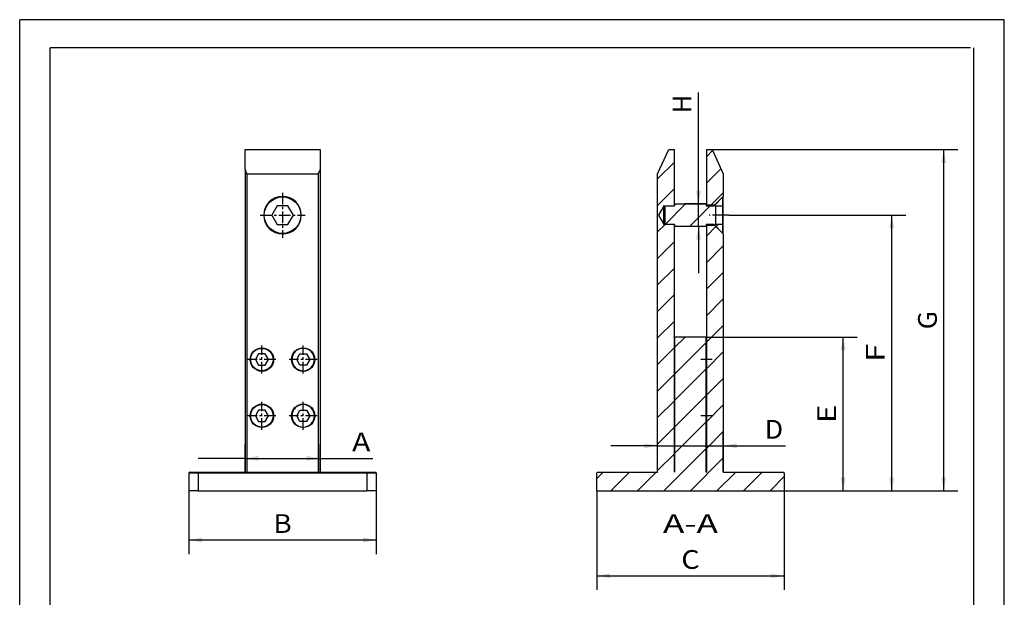
# Paper-space layout 'Blatt1' of a CAD drawing. Units: millimetres. Extents: x 0 to 525, y 0 to 742.
# Drawn here: x 0 to 525, y 434 to 742 of the extents above; entities that cross this region are included whole.
import ezdxf
from ezdxf.enums import TextEntityAlignment as Align

# ---------------------------------------------------------------- set-up
doc = ezdxf.new("R2010")
doc.units = ezdxf.units.MM
doc.linetypes.add('CENTER', pattern=[10, 6.25, -1.25, 1.25, -1.25])
doc.layers.add('LAYER0', color=7, linetype='Continuous')
doc.styles.add('VISI1-courier new', font='txt')
doc.dimstyles.new('VisiStyle', dxfattribs={"dimtxt": 4, "dimasz": 0, "dimexe": 3, "dimexo": 0, "dimgap": 1.5, "dimtad": 1, "dimdsep": 46, "dimtxsty": 'VISI1-courier new', "dimsah": 1, "dimcen": 0, "dimclrt": 7, "dimadec": 3, "dimazin": 2, "dimtfac": 0.8, "dimtmove": 0, "dimatfit": 3, "dimfxl": 1, "dimtolj": 1, "dimtzin": 4, "dimarcsym": 0})

# ---------------------------------------------------------------- blocks, each defined once
blk = doc.blocks.new('Group 1')
at = {"layer": 'LAYER0', "color": 56, "linetype": 'Continuous'}
for p, q in [((0, 0), (0, 742.5)), ((525, 742.5), (0, 742.5)), ((525, 0), (525, 742.5))]:
    blk.add_line(p, q, dxfattribs=at)
at = {"layer": 'LAYER0', "color": 7, "linetype": 'Continuous'}
for p, q in [((16.25, 15), (16.25, 727.5)), ((507, 727.5), (16.25, 727.5)), ((508.75, 15), (508.75, 727.5))]:
    blk.add_line(p, q, dxfattribs=at)
blk = doc.blocks.new('Plotview 5')
at = {"layer": 'LAYER0', "color": 4, "linetype": 'Continuous'}
for p, q in [((120.15, 662.51), (120.15, 673.23)), ((120.15, 673.23), (160.15, 673.23)), ((160.15, 673.23), (160.15, 662.51)), ((121.15, 660.36), (120.15, 662.51)), ((120.15, 662.51), (120.15, 501.23)), ((160.15, 662.51), (159.15, 660.36)), ((160.15, 662.51), (160.15, 501.23)), ((121.15, 660.36), (159.15, 660.36)), ((121.15, 660.36), (121.15, 501.23)), ((159.15, 660.36), (159.15, 501.23)), ((137.27, 643.23), (134.38, 638.23)), ((143.04, 643.23), (137.27, 643.23)), ((145.93, 638.23), (143.04, 643.23)), ((134.38, 638.23), (137.27, 633.23)), ((143.04, 633.23), (145.93, 638.23)), ((137.27, 633.23), (143.04, 633.23)), ((127.42, 564.23), (125.69, 561.23)), ((130.89, 564.23), (127.42, 564.23)), ((132.62, 561.23), (130.89, 564.23)), ((147.69, 561.23), (149.42, 564.23)), ((149.42, 564.23), (152.89, 564.23)), ((152.89, 564.23), (154.62, 561.23)), ((125.69, 561.23), (127.42, 558.23)), ((127.42, 558.23), (130.89, 558.23)), ((130.89, 558.23), (132.62, 561.23)), ((149.42, 558.23), (147.69, 561.23)), ((152.89, 558.23), (149.42, 558.23)), ((154.62, 561.23), (152.89, 558.23)), ((127.42, 534.23), (125.69, 531.23)), ((125.69, 531.23), (127.42, 528.23)), ((130.89, 534.23), (127.42, 534.23)), ((132.62, 531.23), (130.89, 534.23)), ((130.89, 528.23), (132.62, 531.23)), ((147.69, 531.23), (149.42, 534.23)), ((149.42, 528.23), (147.69, 531.23)), ((149.42, 534.23), (152.89, 534.23)), ((152.89, 534.23), (154.62, 531.23)), ((154.62, 531.23), (152.89, 528.23)), ((127.42, 528.23), (130.89, 528.23)), ((152.89, 528.23), (149.42, 528.23)), ((90.65, 501.23), (90.15, 500.73)), ((90.15, 500.73), (95.15, 500.73)), ((90.15, 500.73), (90.15, 491.23)), ((90.65, 501.23), (95.15, 501.23)), ((95.15, 501.23), (185.15, 501.23)), ((95.15, 500.73), (185.15, 500.73)), ((185.15, 501.23), (189.65, 501.23)), ((185.15, 500.73), (190.15, 500.73)), ((189.65, 501.23), (190.15, 500.73)), ((190.15, 500.73), (190.15, 491.23)), ((95.15, 491.23), (90.15, 491.23)), ((95.15, 491.23), (185.15, 491.23)), ((190.15, 491.23), (185.15, 491.23))]:
    blk.add_line(p, q, dxfattribs=at)
at = {"layer": 'LAYER0', "color": 100, "linetype": 'CENTER'}
for p, q in [((140.15, 650.23), (140.15, 626.23)), ((128.15, 638.23), (152.15, 638.23)), ((129.15, 553.73), (129.15, 568.73)), ((151.15, 553.73), (151.15, 568.73)), ((136.65, 561.23), (121.65, 561.23)), ((158.65, 561.23), (143.65, 561.23)), ((129.15, 523.73), (129.15, 538.73)), ((151.15, 523.73), (151.15, 538.73)), ((136.65, 531.23), (121.65, 531.23)), ((158.65, 531.23), (143.65, 531.23))]:
    blk.add_line(p, q, dxfattribs=at)
at = {"layer": 'LAYER0', "color": 136, "linetype": 'Continuous'}
for p, q in [((95.15, 501.23), (95.15, 500.73)), ((95.15, 500.73), (95.15, 491.23)), ((185.15, 501.23), (185.15, 500.73)), ((185.15, 500.73), (185.15, 491.23))]:
    blk.add_line(p, q, dxfattribs=at)
at = {"layer": 'LAYER0', "color": 4, "linetype": 'Continuous', "extrusion": (0, 0, -1)}
for centre, radius in [((-140.15, 638.23), 10), ((-151.15, 561.23), 5.98), ((-151.15, 531.23), 5.98)]:
    blk.add_circle(centre, radius, dxfattribs=at)
at = {"layer": 'LAYER0', "color": 4, "linetype": 'Continuous'}
for centre, radius in [((140.15, 638.23), 9.73), ((129.15, 561.23), 6.25), ((129.15, 561.23), 5.98), ((151.15, 561.23), 6.25), ((129.15, 531.23), 6.25), ((129.15, 531.23), 5.98), ((151.15, 531.23), 6.25)]:
    blk.add_circle(centre, radius, dxfattribs=at)
at = {"layer": 'LAYER0', "color": 4, "linetype": 'Continuous', "extrusion": (0, 0, -1)}
for start, end in [(59.2251, 60.7749), (119.2251, 120.7749), (359.2251, 0.7749), (179.2251, 180.7749), (299.2251, 300.7749), (239.2251, 240.7749)]:
    blk.add_arc((-140.15, 638.23), 5.73, start, end, dxfattribs=at)
blk = doc.blocks.new('Section 10')
at = {"layer": 'LAYER0', "color": 4, "linetype": 'Continuous'}
for p, q in [((340.15, 660.36), (346.15, 673.23)), ((346.15, 673.23), (349.15, 673.23)), ((349.15, 643.23), (349.15, 673.23)), ((366.15, 673.23), (369.15, 673.23)), ((366.15, 673.23), (366.15, 643.73)), ((369.15, 673.23), (375.15, 660.36)), ((340.15, 501.23), (340.15, 660.36)), ((375.15, 660.36), (375.15, 648.23)), ((370.23, 643.23), (374.95, 647.96)), ((370.65, 643.73), (375.15, 648.23)), ((374.95, 643.23), (374.95, 647.96)), ((375.15, 628.23), (375.15, 648.23)), ((340.8, 638.23), (343.35, 642.48)), ((343.35, 643.23), (349.15, 643.23)), ((343.35, 643.23), (343.35, 642.48)), ((343.35, 642.48), (344.23, 642.48)), ((343.35, 642.48), (343.35, 633.98)), ((343.35, 642.42), (343.35, 638.23)), ((344.23, 633.98), (344.23, 642.48)), ((349.15, 643.23), (349.2, 643.23)), ((349.2, 644.23), (349.2, 643.23)), ((349.2, 644.23), (366.1, 644.23)), ((366.1, 644.23), (366.1, 643.23)), ((366.1, 643.23), (370.23, 643.23)), ((366.15, 643.73), (370.65, 643.73)), ((366.15, 643.73), (366.15, 643.23)), ((370.65, 643.66), (370.65, 643.73)), ((370.95, 643.23), (374.95, 643.23)), ((370.95, 643.23), (370.95, 633.23)), ((371, 643.23), (370.95, 643.15)), ((374.95, 638.23), (374.95, 643.23)), ((343.35, 633.98), (340.8, 638.23)), ((343.35, 638.23), (343.35, 634.05)), ((370.95, 638.31), (371, 638.23)), ((371, 638.23), (370.95, 638.15)), ((374.95, 638.23), (371, 638.23)), ((374.95, 633.23), (374.95, 638.23)), ((343.35, 634.05), (343.35, 634.04)), ((343.35, 634.04), (343.35, 634.03)), ((344.23, 633.98), (343.35, 633.98)), ((343.35, 633.98), (343.35, 633.23)), ((349.15, 633.23), (343.35, 633.23)), ((349.2, 633.23), (349.15, 633.23)), ((349.15, 501.23), (349.15, 633.23)), ((349.2, 633.23), (349.2, 632.23)), ((366.1, 632.23), (349.2, 632.23)), ((370.23, 633.23), (366.1, 633.23)), ((366.1, 633.23), (366.1, 632.23)), ((366.15, 633.23), (366.15, 632.73)), ((366.15, 632.73), (366.15, 501.23)), ((370.65, 632.73), (366.15, 632.73)), ((374.95, 628.5), (370.23, 633.23)), ((370.65, 632.73), (370.65, 632.8)), ((375.15, 628.23), (370.65, 632.73)), ((370.95, 633.31), (371, 633.23)), ((374.95, 633.23), (370.95, 633.23)), ((374.95, 628.5), (374.95, 633.23)), ((375.15, 628.23), (375.15, 501.23)), ((349.2, 573.23), (349.2, 501.23)), ((366.1, 573.23), (349.2, 573.23)), ((366.1, 501.23), (366.1, 573.23)), ((366.15, 564.23), (366.1, 564.23)), ((366.1, 558.23), (366.15, 558.23)), ((366.15, 534.23), (366.1, 534.23)), ((366.1, 528.23), (366.15, 528.23)), ((307.65, 500.73), (308.15, 501.23)), ((307.65, 491.23), (307.65, 500.73)), ((308.15, 501.23), (340.15, 501.23)), ((349.15, 501.23), (349.2, 501.23)), ((366.1, 501.23), (366.15, 501.23)), ((375.15, 501.23), (407.15, 501.23)), ((407.15, 501.23), (407.65, 500.73)), ((407.65, 500.73), (407.65, 491.23)), ((307.65, 491.23), (407.65, 491.23))]:
    blk.add_line(p, q, dxfattribs=at)
at = {"layer": 'LAYER0', "color": 100, "linetype": 'CENTER'}
for p, q in [((378.15, 638.23), (367.65, 638.23)), ((369.15, 561.23), (363.1, 561.23)), ((369.15, 531.23), (363.1, 531.23))]:
    blk.add_line(p, q, dxfattribs=at)
at = {"layer": 'LAYER0', "color": 7, "linetype": 'Continuous', "style": 'VISI1-courier new', "width": 0.931767}
blk.add_text('A-A', height=10, dxfattribs=at).set_placement((342.98, 468.73), (372.33, 468.73), align=Align.FIT)
blk = doc.blocks.new('Hatch 11')
at = {"layer": 'LAYER0', "color": 0, "linetype": 'ByBlock'}
for p, q in [((369.41, 672.69), (366.15, 669.44)), ((349.15, 666.58), (340.15, 657.58)), ((373.9, 663.04), (366.15, 655.29)), ((349.15, 652.44), (340.15, 643.44)), ((375.15, 650.15), (368.73, 643.73)), ((355.09, 644.23), (344.09, 633.23)), ((368.23, 643.23), (357.23, 632.23)), ((344.09, 633.23), (340.15, 629.29)), ((371.27, 632.12), (366.15, 627.01)), ((372.38, 633.23), (371.3, 632.16)), ((349.15, 624.15), (340.15, 615.15)), ((375.15, 621.87), (366.15, 612.87)), ((349.15, 610.01), (340.15, 601.01)), ((375.15, 607.73), (366.15, 598.73)), ((349.15, 595.87), (340.15, 586.87)), ((375.15, 593.58), (366.15, 584.58)), ((349.15, 581.73), (340.15, 572.73)), ((375.15, 579.44), (366.15, 570.44)), ((354.8, 573.23), (349.2, 567.63)), ((349.15, 567.58), (340.15, 558.58)), ((366.1, 570.39), (349.2, 553.49)), ((375.15, 565.3), (366.15, 556.3)), ((349.15, 553.44), (340.15, 544.44)), ((366.1, 556.25), (349.2, 539.35)), ((375.15, 551.16), (366.15, 542.16)), ((366.1, 542.11), (349.2, 525.21)), ((349.15, 539.3), (340.15, 530.3)), ((375.15, 537.01), (366.15, 528.01)), ((349.15, 525.16), (340.15, 516.16)), ((366.1, 527.96), (349.2, 511.06)), ((375.15, 522.87), (366.15, 513.87)), ((349.15, 511.01), (340.15, 502.01)), ((366.1, 513.82), (343.51, 491.23)), ((375.15, 508.73), (357.65, 491.23)), ((311.09, 501.23), (307.65, 497.8)), ((325.23, 501.23), (315.23, 491.23)), ((339.37, 501.23), (329.37, 491.23)), ((381.8, 501.23), (371.8, 491.23)), ((395.94, 501.23), (385.94, 491.23)), ((407.65, 498.8), (400.08, 491.23))]:
    blk.add_line(p, q, dxfattribs=at)
blk = doc.blocks.new('ArrowheadClosed')
at = {"color": 0}
blk.add_solid([(0, 0), (-1, 0.176), (-1, -0.176)], dxfattribs=at)
blk = doc.blocks.new('*D24')
at = {"layer": 'LAYER0', "color": 56, "linetype": 'Continuous'}
for p, q in [((361.94, 644.23), (361.94, 703.63)), ((366.1, 644.23), (354.44, 644.23)), ((361.94, 632.23), (361.94, 644.23)), ((366.1, 632.23), (354.44, 632.23)), ((361.94, 632.23), (361.94, 607.23))]:
    blk.add_line(p, q, dxfattribs=at)
at = {"layer": 'LAYER0', "color": 56, "linetype": 'Continuous', "extrusion": (0, 0, -1), "xscale": 7.089102274522135, "yscale": 7.089102274522135, "zscale": 7.089102274522135}
for p, rotation in [((-361.94, 644.23), 270), ((-361.94, 632.23), 90)]:
    blk.add_blockref('ArrowheadClosed', p, dxfattribs=dict(at, rotation=rotation))
at = {"layer": 'LAYER0', "color": 230, "linetype": 'Continuous', "style": 'VISI1-courier new', "width": 0.931767}
blk.add_text('%%uH', height=10, rotation=90, dxfattribs=at).set_placement((358.19, 692.6), (358.19, 702.38), align=Align.FIT)
blk = doc.blocks.new('*D25')
at = {"layer": 'LAYER0', "color": 56, "linetype": 'Continuous'}
for p, q in [((340.15, 501.23), (340.15, 522.75)), ((375.15, 501.23), (375.15, 522.75)), ((340.15, 515.25), (315.15, 515.25)), ((340.15, 515.25), (375.15, 515.25)), ((375.15, 515.25), (408.32, 515.25))]:
    blk.add_line(p, q, dxfattribs=at)
at = {"layer": 'LAYER0', "color": 56, "linetype": 'Continuous', "extrusion": (0, 0, -1), "xscale": 7.089102274522135, "yscale": 7.089102274522135, "zscale": 7.089102274522135, "rotation": 180}
blk.add_blockref('ArrowheadClosed', (-340.15, 515.25), dxfattribs=at)
at = {"layer": 'LAYER0', "color": 56, "linetype": 'Continuous', "extrusion": (0, 0, -1), "xscale": 7.089102274522135, "yscale": 7.089102274522135, "zscale": 7.089102274522135}
blk.add_blockref('ArrowheadClosed', (-375.15, 515.25), dxfattribs=at)
at = {"layer": 'LAYER0', "color": 230, "linetype": 'Continuous', "style": 'VISI1-courier new', "width": 0.931767}
blk.add_text('%%uD', height=10, dxfattribs=at).set_placement((397.29, 519), (407.07, 519), align=Align.FIT)
blk = doc.blocks.new('*D26')
at = {"layer": 'LAYER0', "color": 56, "linetype": 'Continuous'}
for p, q in [((307.65, 491.23), (307.65, 438.35)), ((407.65, 491.23), (407.65, 438.35)), ((307.65, 445.85), (407.65, 445.85))]:
    blk.add_line(p, q, dxfattribs=at)
at = {"layer": 'LAYER0', "color": 56, "linetype": 'Continuous', "extrusion": (0, 0, -1), "xscale": 7.089102274522135, "yscale": 7.089102274522135, "zscale": 7.089102274522135}
blk.add_blockref('ArrowheadClosed', (-307.65, 445.85), dxfattribs=at)
at = {"layer": 'LAYER0', "color": 56, "linetype": 'Continuous', "xscale": 7.089102274522135, "yscale": 7.089102274522135, "zscale": 7.089102274522135, "rotation": 359.9999999999999}
blk.add_blockref('ArrowheadClosed', (407.65, 445.85), dxfattribs=at)
at = {"layer": 'LAYER0', "color": 230, "linetype": 'Continuous', "style": 'VISI1-courier new', "width": 0.931767}
blk.add_text('%%uC', height=10, dxfattribs=at).set_placement((352.76, 449.6), (362.55, 449.6), align=Align.FIT)
blk = doc.blocks.new('*D27')
at = {"layer": 'LAYER0', "color": 56, "linetype": 'Continuous'}
for p, q in [((120.15, 501.23), (120.15, 516.04)), ((160.15, 501.23), (160.15, 516.04)), ((120.15, 508.54), (95.15, 508.54)), ((120.15, 508.54), (160.15, 508.54)), ((160.15, 508.54), (188.26, 508.54))]:
    blk.add_line(p, q, dxfattribs=at)
at = {"layer": 'LAYER0', "color": 56, "linetype": 'Continuous', "extrusion": (0, 0, -1), "xscale": 7.089102274522135, "yscale": 7.089102274522135, "zscale": 7.089102274522135}
blk.add_blockref('ArrowheadClosed', (-120.15, 508.54), dxfattribs=at)
at = {"layer": 'LAYER0', "color": 56, "linetype": 'Continuous', "xscale": 7.089102274522135, "yscale": 7.089102274522135, "zscale": 7.089102274522135}
blk.add_blockref('ArrowheadClosed', (160.15, 508.54), dxfattribs=at)
at = {"layer": 'LAYER0', "color": 230, "linetype": 'Continuous', "style": 'VISI1-courier new', "width": 0.931767}
blk.add_text('%%uA', height=10, dxfattribs=at).set_placement((177.22, 512.29), (187.01, 512.29), align=Align.FIT)
blk = doc.blocks.new('*D28')
at = {"layer": 'LAYER0', "color": 56, "linetype": 'Continuous'}
for p, q in [((90.15, 491.23), (90.15, 457.51)), ((190.15, 491.23), (190.15, 457.51)), ((90.15, 465.01), (190.15, 465.01))]:
    blk.add_line(p, q, dxfattribs=at)
at = {"layer": 'LAYER0', "color": 56, "linetype": 'Continuous', "extrusion": (0, 0, -1), "xscale": 7.089102274522135, "yscale": 7.089102274522135, "zscale": 7.089102274522135}
blk.add_blockref('ArrowheadClosed', (-90.15, 465.01), dxfattribs=at)
at = {"layer": 'LAYER0', "color": 56, "linetype": 'Continuous', "xscale": 7.089102274522135, "yscale": 7.089102274522135, "zscale": 7.089102274522135}
blk.add_blockref('ArrowheadClosed', (190.15, 465.01), dxfattribs=at)
at = {"layer": 'LAYER0', "color": 230, "linetype": 'Continuous', "style": 'VISI1-courier new', "width": 0.931767}
blk.add_text('%%uB', height=10, dxfattribs=at).set_placement((135.26, 468.76), (145.05, 468.76), align=Align.FIT)
blk = doc.blocks.new('*D29')
at = {"layer": 'LAYER0', "color": 56, "linetype": 'Continuous'}
for p, q in [((366.1, 573.23), (446.55, 573.23)), ((439.05, 491.23), (439.05, 573.23)), ((407.65, 491.23), (446.55, 491.23))]:
    blk.add_line(p, q, dxfattribs=at)
at = {"layer": 'LAYER0', "color": 56, "linetype": 'Continuous', "xscale": 7.089102274522135, "yscale": 7.089102274522135, "zscale": 7.089102274522135, "rotation": 90}
blk.add_blockref('ArrowheadClosed', (439.05, 573.23), dxfattribs=at)
at = {"layer": 'LAYER0', "color": 56, "linetype": 'Continuous', "extrusion": (0, 0, -1), "xscale": 7.089102274522135, "yscale": 7.089102274522135, "zscale": 7.089102274522135, "rotation": 270}
blk.add_blockref('ArrowheadClosed', (-439.05, 491.23), dxfattribs=at)
at = {"layer": 'LAYER0', "color": 230, "linetype": 'Continuous', "style": 'VISI1-courier new', "width": 0.931767}
blk.add_text('%%uE', height=10, rotation=90, dxfattribs=at).set_placement((435.3, 527.34), (435.3, 537.12), align=Align.FIT)
blk = doc.blocks.new('*D30')
at = {"layer": 'LAYER0', "color": 56, "linetype": 'Continuous'}
for p, q in [((378.15, 638.23), (472.46, 638.23)), ((464.96, 491.23), (464.96, 638.23)), ((407.65, 491.23), (472.46, 491.23))]:
    blk.add_line(p, q, dxfattribs=at)
at = {"layer": 'LAYER0', "color": 56, "linetype": 'Continuous', "xscale": 7.089102274522135, "yscale": 7.089102274522135, "zscale": 7.089102274522135, "rotation": 90}
blk.add_blockref('ArrowheadClosed', (464.96, 638.23), dxfattribs=at)
at = {"layer": 'LAYER0', "color": 56, "linetype": 'Continuous', "extrusion": (0, 0, -1), "xscale": 7.089102274522135, "yscale": 7.089102274522135, "zscale": 7.089102274522135, "rotation": 270}
blk.add_blockref('ArrowheadClosed', (-464.96, 491.23), dxfattribs=at)
at = {"layer": 'LAYER0', "color": 230, "linetype": 'Continuous', "style": 'VISI1-courier new', "width": 0.931767}
blk.add_text('%%uF', height=10, rotation=90, dxfattribs=at).set_placement((461.21, 559.84), (461.21, 569.62), align=Align.FIT)
blk = doc.blocks.new('*D31')
at = {"layer": 'LAYER0', "color": 56, "linetype": 'Continuous'}
for p, q in [((369.15, 673.23), (500.26, 673.23)), ((492.76, 491.23), (492.76, 673.23)), ((407.65, 491.23), (500.26, 491.23))]:
    blk.add_line(p, q, dxfattribs=at)
at = {"layer": 'LAYER0', "color": 56, "linetype": 'Continuous', "xscale": 7.089102274522135, "yscale": 7.089102274522135, "zscale": 7.089102274522135, "rotation": 90}
blk.add_blockref('ArrowheadClosed', (492.76, 673.23), dxfattribs=at)
at = {"layer": 'LAYER0', "color": 56, "linetype": 'Continuous', "extrusion": (0, 0, -1), "xscale": 7.089102274522135, "yscale": 7.089102274522135, "zscale": 7.089102274522135, "rotation": 270}
blk.add_blockref('ArrowheadClosed', (-492.76, 491.23), dxfattribs=at)
at = {"layer": 'LAYER0', "color": 230, "linetype": 'Continuous', "style": 'VISI1-courier new', "width": 0.931767}
blk.add_text('%%uG', height=10, rotation=90, dxfattribs=at).set_placement((489.01, 577.34), (489.01, 587.12), align=Align.FIT)

psp = doc.layouts.new('Blatt1')

# ---------------------------------------------------------------- block references
at = {"layer": 'LAYER0', "color": 4, "linetype": 'Continuous'}
for name in ['Group 1', 'Plotview 5', 'Section 10']:
    psp.add_blockref(name, (0, 0), dxfattribs=at)
at = {"layer": 'LAYER0', "color": 136, "linetype": 'Continuous'}
psp.add_blockref('Hatch 11', (0, 0), dxfattribs=at)

# ---------------------------------------------------------------- dimensions: what is measured, and where the dimension line sits
at = {"layer": 'LAYER0', "color": 56, "linetype": 'Continuous'}
for base, p1, p2, text, override, picture, middle in [((361.942, 703.633), (366.105, 644.23), (366.105, 632.23), '%%u <> H', {"dimscale": 2.5, "dimasz": 2.835641, "dimjust": 0, "dimclrt": 230}, '*D24', (358.192, 706.133)), ((492.756, 599.485), (407.655, 491.23), (369.155, 673.23), '%%u <> G', {"dimscale": 2.5, "dimasz": 2.835641, "dimjust": 0, "dimclrt": 230, "dimatfit": 1}, '*D31', (489.006, 590.872)), ((464.96, 563.912), (407.655, 491.23), (378.155, 638.23), '%%u <> F', {"dimscale": 2.5, "dimasz": 2.835641, "dimjust": 0, "dimclrt": 230, "dimatfit": 1}, '*D30', (461.21, 573.372)), ((439.05, 522.667), (407.655, 491.23), (366.105, 573.23), '%%u <> E', {"dimscale": 2.5, "dimasz": 2.835641, "dimjust": 0, "dimclrt": 230, "dimatfit": 1}, '*D29', (435.3, 540.872))]:
    dim = psp.add_linear_dim(base=base, p1=p1, p2=p2, angle=90, text=text, dimstyle='VisiStyle', override=override, dxfattribs=at)
    dim.commit()
    dim.dimension.update_dxf_attribs({"geometry": picture, "text_midpoint": middle, "dimtype": 160})
for base, p1, p2, text, override, picture, middle in [((408.319, 515.252), (340.155, 501.23), (375.155, 501.23), '%%u <> D', {"dimscale": 2.5, "dimasz": 2.835641, "dimjust": 0, "dimclrt": 230}, '*D25', (410.819, 519.002)), ((188.257, 508.537), (120.155, 501.23), (160.155, 501.23), '%%u <> A', {"dimscale": 2.5, "dimasz": 2.835641, "dimjust": 0, "dimclrt": 230, "dimatfit": 1}, '*D27', (190.757, 512.287)), ((139.728, 465.008), (190.155, 491.23), (90.155, 491.23), '%%u <> B', {"dimscale": 2.5, "dimasz": 2.835641, "dimjust": 0, "dimclrt": 230, "dimatfit": 1}, '*D28', (148.796, 468.758)), ((365.722, 445.849), (307.655, 491.23), (407.655, 491.23), '%%u <> C', {"dimscale": 2.5, "dimasz": 2.835641, "dimjust": 0, "dimclrt": 230, "dimatfit": 1}, '*D26', (366.296, 449.599))]:
    dim = psp.add_linear_dim(base=base, p1=p1, p2=p2, text=text, dimstyle='VisiStyle', override=override, dxfattribs=at)
    dim.commit()
    dim.dimension.update_dxf_attribs({"geometry": picture, "text_midpoint": middle, "dimtype": 160})

doc.saveas('drawing.dxf')
